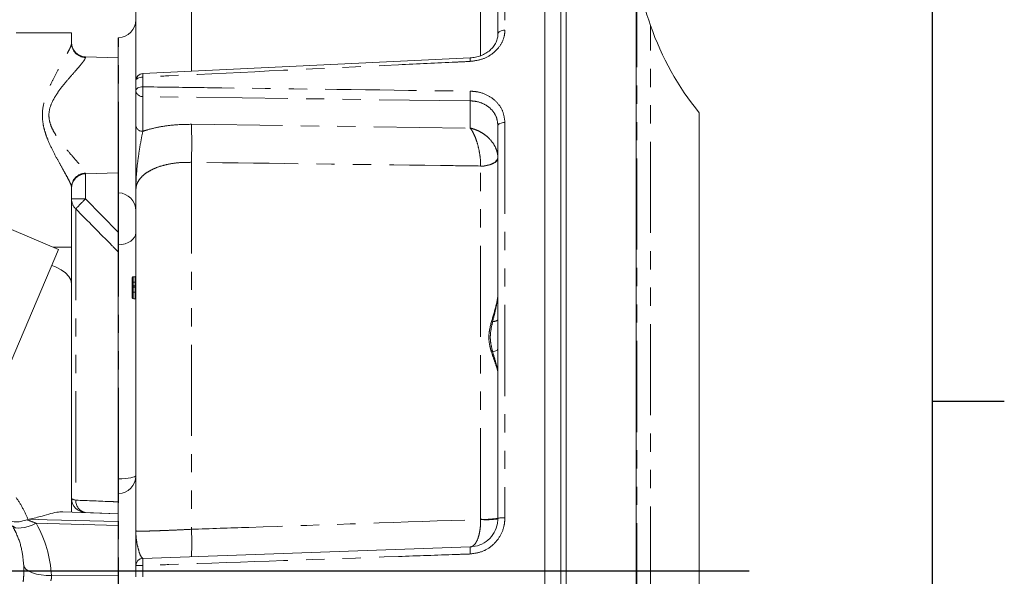
# Model space of a CAD drawing. Units: millimetres. Extents: x 7 to 835, y 9 to 581.
# Drawn here: x 765 to 834, y 229 to 268 of the extents above; entities that cross this region are included whole.
import ezdxf

# ---------------------------------------------------------------- set-up
doc = ezdxf.new("R2010")
doc.units = ezdxf.units.MM
doc.linetypes.add('PHANTOM', pattern=[12.7, 6.35, -1.27, 1.27, -1.27, 1.27, -1.27])
doc.layers.add('SLD-0', color=7, linetype='Continuous')

msp = doc.modelspace()

# ---------------------------------------------------------------- linework, layer by layer
at = {"color": 7, "linetype": 'Continuous', "lineweight": 0}
for p, q in [((803.136638, 165.937706), (803.136638, 293.71558)), ((803.511638, 293.499074), (803.511638, 166.154212)), ((808.372316, 207.501848), (808.372316, 288.164142)), ((802.011638, 279.708176), (802.011638, 160.701646)), ((798.761638, 267.233863), (798.761638, 279.277849)), ((773.561639, 263.990021), (773.561639, 278.653595)), ((765.226236, 267.326645), (769.086639, 267.326645)), ((769.086639, 267.326645), (769.086639, 266.59017)), ((772.355263, 266.977294), (772.336638, 266.976642)), ((772.336638, 266.976642), (772.336638, 256.176644)), ((770.051739, 265.656433), (772.336638, 265.576645)), ((796.825301, 265.570591), (774.037865, 264.48946)), ((738.081469, 265.016588), (768.179527, 252.22752)), ((773.561639, 263.310789), (773.561639, 263.990021)), ((773.561639, 260.892867), (773.561639, 263.310789)), ((812.772316, 217.611195), (812.772316, 261.747147)), ((798.761638, 233.513024), (798.761638, 260.848864)), ((770.051739, 257.496853), (772.336638, 257.576643)), ((769.086639, 256.563117), (769.086639, 252.381594)), ((773.561639, 232.633021), (773.561639, 256.396634)), ((772.336638, 256.176644), (772.355263, 256.175992)), ((772.336638, 256.176644), (772.336638, 252.556235)), ((768.179527, 252.22752), (761.027581, 235.395982)), ((769.086639, 252.381594), (769.086639, 249.84743)), ((772.336638, 252.556235), (772.336638, 236.255215)), ((773.371956, 250.32875), (773.501319, 250.333267)), ((769.086639, 249.84743), (769.086639, 233.940136)), ((773.311638, 249.76964), (773.311638, 249.79942)), ((772.336638, 236.255215), (772.336638, 235.226643)), ((772.355263, 235.227293), (772.336638, 235.226643)), ((772.336638, 235.226643), (772.336638, 224.426643)), ((772.336638, 233.826643), (768.481723, 233.96126)), ((770.051739, 233.906433), (772.336638, 233.826643)), ((766.065962, 233.425806), (765.98025, 233.402708)), ((766.065962, 233.425806), (766.139726, 233.440743)), ((774.044189, 230.718494), (796.831437, 231.514242)), ((773.561639, 229.434487), (773.561639, 230.218799))]:
    msp.add_line(p, q, dxfattribs=at)
at = {"color": 8, "linetype": 'PHANTOM', "lineweight": 0}
for p, q in [((777.42204, 282.060872), (777.42204, 264.662753)), ((797.555262, 265.747058), (797.555262, 282.28899)), ((799.244188, 279.638438), (799.244188, 267.506628)), ((808.422316, 214.118239), (808.422316, 270.874682)), ((809.38559, 215.287008), (809.38559, 267.82054)), ((772.355263, 256.175992), (772.355263, 266.977294)), ((770.051739, 265.656433), (770.051739, 265.603698)), ((774.044189, 264.242372), (774.044189, 263.558122)), ((796.831437, 262.582189), (774.044189, 262.878041)), ((774.044189, 262.878041), (774.044189, 260.460117)), ((796.831437, 260.684001), (796.831437, 262.582189)), ((777.42204, 260.949266), (796.831437, 260.684001)), ((799.244188, 261.075071), (799.244188, 233.539904)), ((777.42204, 258.301272), (777.42204, 232.741367)), ((797.555262, 258.028992), (797.555053, 258.044503)), ((797.555262, 233.441089), (797.555262, 258.028992)), ((770.051739, 257.549589), (770.051739, 257.496853)), ((770.051739, 257.496853), (770.051739, 255.747921)), ((769.086639, 255.747921), (770.051739, 255.747921)), ((770.051739, 255.747921), (772.336638, 253.432042)), ((772.355263, 252.556673), (772.355263, 256.175992)), ((769.379533, 255.054009), (769.379533, 234.769855)), ((769.086639, 252.381594), (767.816922, 252.381594)), ((772.355263, 252.556673), (772.336638, 252.556235)), ((772.355263, 236.255338), (772.355263, 252.556673)), ((772.355263, 236.255338), (772.336638, 236.255215)), ((772.355263, 235.227293), (772.355263, 236.255338)), ((772.355263, 224.425993), (772.355263, 235.227293)), ((772.336638, 233.01689), (766.623738, 233.157492)), ((797.555053, 233.423749), (797.555262, 233.441089)), ((774.044189, 230.221695), (774.044189, 229.431591)), ((767.684056, 229.521052), (772.336638, 229.498364))]:
    msp.add_line(p, q, dxfattribs=at)
at = {"color": 8, "linetype": 'PHANTOM', "lineweight": 0, "flags": 128}
for points in [[(798.761638, 267.233863), (798.770824, 267.285942), (798.798046, 267.336103), (798.842303, 267.382513), (798.901968, 267.423457), (798.97485, 267.457436), (799.05827, 267.483196), (799.149162, 267.4998), (799.244188, 267.506628)], [(774.044189, 264.242372), (773.949162, 264.236054), (773.858269, 264.220699), (773.77485, 264.196861), (773.701968, 264.165427), (773.642302, 264.127544), (773.598046, 264.08461), (773.570823, 264.0382), (773.561639, 263.990021)], [(774.044189, 263.558122), (773.949162, 263.551931), (773.858269, 263.536877), (773.77485, 263.513516), (773.701968, 263.482708), (773.642302, 263.445578), (773.598046, 263.403497), (773.570823, 263.358011), (773.561639, 263.310789)], [(798.761638, 260.848864), (798.770824, 260.892053), (798.798046, 260.933653), (798.842303, 260.972139), (798.901968, 261.006095), (798.97485, 261.034274), (799.05827, 261.05564), (799.149162, 261.069407), (799.244188, 261.075071)], [(797.555053, 258.044503), (797.792348, 258.063556), (798.019337, 258.102509), (798.227696, 258.159935), (798.409781, 258.233727), (798.558913, 258.321178), (798.669621, 258.419081), (798.737845, 258.523843), (798.761082, 258.631623)], [(797.555262, 258.028992), (797.792827, 258.043044), (798.020059, 258.077205), (798.228608, 258.13022), (798.410812, 258.200138), (798.559976, 258.284393), (798.670618, 258.379889), (798.738672, 258.483113), (798.761638, 258.590276)], [(772.355263, 252.556673), (772.592827, 252.577736), (772.820058, 252.62894), (773.028609, 252.708404), (773.210813, 252.813208), (773.359976, 252.939499), (773.470617, 253.082639), (773.538672, 253.237368), (773.561639, 253.397996)], [(769.086639, 249.84743), (769.039552, 250.106047), (768.899399, 250.358577), (768.669485, 250.599072), (768.355216, 250.821873), (767.963997, 251.021731), (767.710383, 251.123426)], [(798.395353, 245.099906), (798.47519, 245.118696), (798.547299, 245.140856), (798.610476, 245.166017), (798.663668, 245.193758), (798.705988, 245.223618), (798.736732, 245.255098), (798.755385, 245.287674), (798.761638, 245.320801)], [(772.355263, 236.255338), (772.592827, 236.261296), (772.820058, 236.275778), (773.028609, 236.298252), (773.210813, 236.327894), (773.359976, 236.363613), (773.470617, 236.404097), (773.538672, 236.447858), (773.561639, 236.493289)], [(769.086639, 234.905824), (769.091452, 234.886977), (769.105854, 234.86831), (769.129696, 234.850006), (769.162758, 234.832238), (769.204716, 234.81518), (769.255168, 234.798994), (769.313629, 234.783837), (769.379533, 234.769855)], [(764.970193, 232.989685), (765.060338, 232.908241), (765.192962, 232.855255), (765.364623, 232.832104), (765.570852, 232.83939), (765.806286, 232.876925), (766.064799, 232.943732), (766.339666, 233.038072), (766.623738, 233.157492)], [(766.139726, 233.440743), (767.388864, 233.411384), (772.336638, 233.294425)], [(765.759415, 230.234117), (765.815056, 230.082933), (765.936545, 229.941355), (766.119758, 229.814192), (766.358471, 229.705762), (766.644577, 229.61975), (766.968361, 229.559075), (767.318821, 229.525799), (767.684056, 229.521052)]]:
    msp.add_lwpolyline(points, dxfattribs=at)
at = {"color": 7, "linetype": 'Continuous', "lineweight": 0, "flags": 128}
for points in [[(773.501319, 250.333269), (773.449139, 250.331446), (773.371956, 250.32875)], [(773.501319, 250.333269), (773.421637, 250.330484), (773.371956, 250.32875)], [(773.501319, 250.333269), (773.449139, 250.331446), (773.371956, 250.32875)], [(773.501319, 250.333267), (773.421635, 250.330484), (773.371956, 250.32875)], [(773.501319, 249.943505), (773.449139, 249.943512), (773.371956, 249.943522)], [(773.501319, 249.263232), (773.449139, 249.263235), (773.371956, 249.263239)], [(773.501319, 248.800787), (773.421637, 248.80357), (773.371956, 248.805306)], [(773.501319, 248.800787), (773.421637, 248.80357), (773.371956, 248.805306)], [(773.501319, 248.800787), (773.421637, 248.80357), (773.371956, 248.805306)]]:
    msp.add_lwpolyline(points, dxfattribs=at)
at = {"color": 7, "linetype": 'Continuous', "lineweight": 0}
for centre, radius, start, end in [((864.339966, 286.832091), 58.15, 195.92733733, 199.08313968), ((772.311638, 268.226532), 1.25, 272, 0), ((828.191988, 274.326643), 19.9, 199.08313968, 219.20784805), ((770.086638, 266.655824), 1, 180, 268), ((774.061638, 263.990021), 0.5, 92.72532118, 180), ((770.086638, 256.497462), 1, 92, 180), ((772.311638, 254.926754), 1.25, 0, 88), ((772.311638, 236.476532), 1.25, 272, 0), ((770.086638, 234.905824), 1, 180, 268), ((774.061638, 230.218799), 0.5, 92, 180)]:
    msp.add_arc(centre, radius, start, end, dxfattribs=at)
at = {"color": 8, "linetype": 'PHANTOM', "lineweight": 0}
for centre, radius, start, end in [((770.079683, 266.596368), 0.993063, 180.35760824, 268.38753037), ((800.083732, 265.534288), 3.25872, 179.33896381, 183.59826488), ((777.335648, 264.45021), 3.298014, 179.31816182, 183.61310885), ((774.0278, 263.345182), 0.467428, 184.21952005, 272.0092856), ((781.814432, 263.218082), 7.777681, 177.49422557, 182.50577443), ((804.641682, 262.919714), 7.817535, 177.5254689, 182.4745311), ((774.027805, 260.927263), 0.467433, 184.2198765, 272.008684), ((745.792623, 259.625269), 31.657115, 357.60301673, 2.39698327), ((770.079684, 256.556918), 0.993064, 91.61253138, 179.64233002), ((770.05892, 255.749542), 0.972282, 180.09551458, 225.6727732), ((779.197749, 246.215451), 13.210506, 133.8147107, 138.00581057), ((773.368157, 249.759662), 0.056897, 186.60758499, 273.82897389), ((773.369272, 249.542151), 0.057857, 87.34116033, 174.97429813), ((773.50538, 249.646031), 0.056683, 7.01647704, 94.10859177), ((772.723256, 249.651644), 0.779727, 356.25536046, 3.74463954), ((773.504223, 249.658313), 0.057665, 267.11337179, 354.66863188), ((798.444823, 247.717898), 0.497665, 264.29514261, 309.53895514), ((770.217362, 234.728757), 0.838837, 177.19172272, 258.61247691), ((797.97335, 238.734414), 5.327113, 265.49637536, 278.50363751), ((797.848851, 238.669133), 5.236281, 266.78584339, 280.03906951), ((799.126694, 231.304352), 2.238638, 86.99146487, 99.38517229), ((763.338977, 231.788909), 14.115234, 356.13089557, 3.86910443), ((800.393759, 231.268731), 3.570773, 176.05747206, 183.94252794), ((777.621437, 230.470095), 3.585862, 176.02783313, 183.97216687), ((773.926306, 209.664786), 20.557248, 89.67144449, 91.01643023)]:
    msp.add_arc(centre, radius, start, end, dxfattribs=at)
msp.add_ellipse((759.527828, 229.114918), major_axis=(0.672577, 8.139664), ratio=0.999866504, start_param=4.844567072, end_param=5.312614721, dxfattribs=at)
for points, knots in [([(799.244188, 267.506628), (799.235412, 267.374321), (799.210967, 267.005817), (798.947819, 266.417893), (798.405288, 265.848377), (797.671683, 265.441549), (797.111363, 265.367009), (796.831437, 265.32977)], [0, 0, 0, 0, 0.123003935, 0.342591656, 0.562053726, 0.781210005, 1, 1, 1, 1]), ([(769.086639, 256.563117), (769.079431, 256.608513), (769.064864, 256.700247), (768.956224, 256.943393), (768.780119, 257.284936), (768.523792, 257.745928), (768.182614, 258.353305), (767.797303, 259.068564), (767.463302, 259.774814), (767.230905, 260.414076), (767.065344, 261.070799), (767.025173, 261.880001), (767.212969, 262.716536), (767.492709, 263.441116), (767.81989, 264.125896), (768.190663, 264.815437), (768.522177, 265.403986), (768.773999, 265.858384), (768.942517, 266.181574), (769.061873, 266.443098), (769.078279, 266.540525), (769.086639, 266.59017)], [0, 0, 0, 0, 0.0399500571, 0.0807291338, 0.1227849696, 0.1792171211, 0.237225936, 0.3051245376, 0.3745092486, 0.4147098517, 0.455546641, 0.5219172681, 0.5868089472, 0.6400424348, 0.6942360484, 0.7603494656, 0.8280026512, 0.8712865029, 0.9154872725, 0.9569358928, 1, 1, 1, 1]), ([(770.051739, 265.603698), (770.043795, 265.570108), (770.027899, 265.502894), (769.940289, 265.373278), (769.821722, 265.215105), (769.662507, 265.020295), (769.352749, 264.661821), (768.938698, 264.192762), (768.481395, 263.644886), (768.067673, 263.094658), (767.721859, 262.519898), (767.49028, 261.875938), (767.509123, 261.363273), (767.603915, 260.967234), (767.736357, 260.628622), (768.031826, 260.111545), (768.446062, 259.544204), (768.92559, 258.979253), (769.348915, 258.494616), (769.668354, 258.127528), (769.888363, 257.85427), (770.024891, 257.659098), (770.042854, 257.58583), (770.051739, 257.549589)], [0, 0, 0, 0, 0.039950672, 0.079943277, 0.090025866, 0.135780121, 0.181595233, 0.249959083, 0.318406805, 0.370561819, 0.422579715, 0.48086282, 0.528605169, 0.538958566, 0.57642864, 0.614039701, 0.682551262, 0.751130678, 0.810509757, 0.869783299, 0.913542088, 0.957234593, 1, 1, 1, 1]), ([(796.831437, 265.32977), (796.498505, 265.313915), (794.833847, 265.234644), (787.842296, 264.901529), (780.579481, 264.554873), (774.648418, 264.271265), (774.044189, 264.242372)], [0, 0, 0, 0, 0.043831, 0.219155031, 0.920451089, 1, 1, 1, 1]), ([(774.044189, 263.558122), (774.216265, 263.555867), (775.72005, 263.536162), (782.550676, 263.446471), (789.974353, 263.3484), (796.066347, 263.26741), (796.831437, 263.257238)], [0, 0, 0, 0, 0.022654502, 0.19797852, 0.899274558, 1, 1, 1, 1]), ([(796.831437, 263.257238), (796.988787, 263.247247), (797.425088, 263.219545), (798.101378, 262.97599), (798.733276, 262.485923), (799.161928, 261.827872), (799.216755, 261.326124), (799.244188, 261.075071)], [0, 0, 0, 0, 0.123270009, 0.341802874, 0.560618207, 0.780151764, 1, 1, 1, 1]), ([(798.761638, 260.848864), (798.739677, 261.049593), (798.695763, 261.45098), (798.352402, 261.974907), (797.846692, 262.363108), (797.306059, 262.554314), (796.957301, 262.574797), (796.831437, 262.582189)], [0, 0, 0, 0, 0.219178543, 0.438277823, 0.657163012, 0.876272017, 1, 1, 1, 1]), ([(774.044189, 260.460117), (774.000476, 260.245033), (773.917958, 259.839008), (773.784158, 259.036865), (773.627661, 257.918138), (773.561594, 257.011672), (773.561638, 256.398479), (773.561639, 256.396634)], [0, 0, 0, 0, 0.2154650196, 0.4067451055, 0.5984132743, 0.9987915207, 1, 1, 1, 1]), ([(774.044189, 260.460117), (774.141371, 260.492022), (774.508038, 260.612401), (775.210279, 260.778207), (776.2458, 260.930059), (777.004377, 260.942446), (777.42204, 260.949266)], [0, 0, 0, 0, 0.098794155, 0.372746826, 0.654642047, 1, 1, 1, 1]), ([(796.831437, 260.684001), (796.832864, 260.683698), (796.988074, 260.650723), (797.276438, 260.559787), (797.67846, 260.351239), (798.097746, 260.038849), (798.455347, 259.618618), (798.705219, 259.110614), (798.742077, 258.794584), (798.761082, 258.631623)], [0, 0, 0, 0, 0.001462314, 0.1590576, 0.295634501, 0.437690159, 0.658838613, 0.824081097, 1, 1, 1, 1]), ([(797.555053, 258.044503), (797.551377, 258.214928), (797.544248, 258.545437), (797.456386, 259.132266), (797.324016, 259.65921), (797.163657, 260.09748), (797.007838, 260.427001), (796.893392, 260.604649), (796.832001, 260.683278), (796.831437, 260.684001)], [0, 0, 0, 0, 0.1759227333, 0.3411690924, 0.5623229322, 0.7016054386, 0.8409387373, 0.9985376748, 1, 1, 1, 1]), ([(777.42204, 258.301272), (777.143662, 258.300127), (776.644546, 258.298074), (775.953131, 258.203473), (775.360867, 258.065042), (774.825686, 257.871502), (774.372302, 257.633157), (774.005021, 257.351946), (773.749234, 257.047296), (773.590762, 256.725336), (773.571427, 256.507109), (773.561639, 256.396634)], [0, 0, 0, 0, 0.136230155, 0.244253815, 0.355419014, 0.463522547, 0.574779552, 0.683100127, 0.794584042, 0.896010711, 1, 1, 1, 1]), ([(797.555053, 258.044503), (796.625406, 258.05644), (789.91437, 258.142611), (783.203385, 258.227845), (777.42204, 258.301272)], [0, 0, 0, 0, 0.138525118, 1, 1, 1, 1]), ([(772.336638, 252.058006), (772.189583, 252.207497), (771.205578, 253.207794), (770.218822, 254.205449), (769.379533, 255.054009)], [0, 0, 0, 0, 0.149446335, 1, 1, 1, 1]), ([(773.371956, 250.32875), (773.371957, 250.328527), (773.371961, 250.327167), (773.371954, 250.310319), (773.371957, 250.237751), (773.371956, 250.131206), (773.371956, 250.028154), (773.371956, 249.963989), (773.371956, 249.943522)], [0, 0, 0, 0, 0.043891569, 0.267056984, 0.502629806, 0.700195963, 0.904369276, 1, 1, 1, 1]), ([(773.501319, 249.943505), (773.501319, 249.969305), (773.501318, 250.037263), (773.501322, 250.1427), (773.501319, 250.213143), (773.501319, 250.268957), (773.501319, 250.313157), (773.501319, 250.331424), (773.501319, 250.332919), (773.501319, 250.333269)], [0, 0, 0, 0, 0.11898819, 0.31342298, 0.510878723, 0.542891363, 0.725479972, 0.935758905, 1, 1, 1, 1]), ([(773.371956, 249.702892), (773.371624, 249.698158), (773.370959, 249.688697), (773.370382, 249.668909), (773.370212, 249.647673), (773.370494, 249.62701), (773.371114, 249.610419), (773.371703, 249.603091), (773.371956, 249.599946)], [0, 0, 0, 0, 0.174374493, 0.348440663, 0.522097258, 0.695597567, 0.869358976, 1, 1, 1, 1]), ([(773.371956, 249.599946), (773.371956, 249.574778), (773.371957, 249.524735), (773.371954, 249.414169), (773.371961, 249.323679), (773.371957, 249.272687), (773.371956, 249.263239)], [0, 0, 0, 0, 0.307350386, 0.611127398, 0.927951417, 1, 1, 1, 1]), ([(773.371956, 249.943522), (773.371956, 249.91554), (773.371956, 249.85502), (773.371956, 249.76758), (773.371956, 249.724347), (773.371956, 249.702892)], [0, 0, 0, 0, 0.302246596, 0.653719935, 1, 1, 1, 1]), ([(773.371956, 249.702892), (773.395992, 249.702832), (773.439112, 249.702724), (773.482234, 249.702616), (773.501319, 249.702568)], [0, 0, 0, 0, 0.5574221204, 1, 1, 1, 1]), ([(773.501319, 249.600721), (773.480592, 249.600596), (773.43747, 249.600338), (773.394351, 249.60008), (773.371956, 249.599946)], [0, 0, 0, 0, 0.48064756, 1, 1, 1, 1]), ([(773.501319, 249.263232), (773.501319, 249.271092), (773.501319, 249.322417), (773.501322, 249.414589), (773.501318, 249.526202), (773.501318, 249.576401), (773.501319, 249.600721)], [0, 0, 0, 0, 0.060111762, 0.392477845, 0.705684177, 1, 1, 1, 1]), ([(773.501319, 249.702568), (773.501319, 249.721566), (773.501319, 249.762896), (773.501319, 249.848811), (773.501319, 249.912779), (773.501319, 249.943505)], [0, 0, 0, 0, 0.306550123, 0.666912896, 1, 1, 1, 1]), ([(773.371956, 249.263239), (773.371956, 249.246874), (773.371956, 249.181502), (773.371956, 249.068148), (773.371956, 248.968075), (773.371956, 248.886268), (773.371956, 248.818354), (773.371956, 248.809976), (773.371956, 248.805306)], [0, 0, 0, 0, 0.066098631, 0.264029298, 0.461469156, 0.546269518, 0.747086297, 1, 1, 1, 1]), ([(773.501319, 248.800787), (773.501319, 248.801841), (773.501319, 248.804762), (773.501319, 248.843541), (773.501319, 248.915526), (773.501319, 249.004434), (773.501319, 249.108808), (773.501319, 249.212769), (773.501319, 249.263232)], [0, 0, 0, 0, 0.1183146106, 0.3280166937, 0.5362232553, 0.5867070248, 0.7993905093, 1, 1, 1, 1]), ([(798.761638, 243.54482), (798.761193, 243.563301), (798.757391, 243.721461), (798.671602, 244.046502), (798.499473, 244.53882), (798.327377, 245.022685), (798.172498, 245.549831), (798.099149, 246.127999), (798.204108, 246.899083), (798.44491, 247.640864), (798.645614, 248.368498), (798.745793, 248.842615), (798.757528, 249.11788), (798.761638, 249.214292)], [0, 0, 0, 0, 0.015581164, 0.133345503, 0.224854514, 0.318001819, 0.406636858, 0.50247986, 0.59851571, 0.769817515, 0.859125479, 0.950658503, 1, 1, 1, 1]), ([(798.395353, 247.222698), (798.472018, 247.527708), (798.593943, 248.012782), (798.708376, 248.586466), (798.746759, 248.898518), (798.757631, 249.054702), (798.760964, 249.143657), (798.761625, 249.189352), (798.761637, 249.21284), (798.761638, 249.214292)], [0, 0, 0, 0, 0.454248067, 0.722415795, 0.859387667, 0.928446813, 0.96306806, 0.997716717, 1, 1, 1, 1]), ([(798.395353, 245.099906), (798.346879, 245.28669), (798.26199, 245.613791), (798.212092, 246.125368), (798.258371, 246.601517), (798.334857, 246.967218), (798.383818, 247.173985), (798.395353, 247.222698)], [0, 0, 0, 0, 0.285486079, 0.499951164, 0.71616336, 0.933128857, 1, 1, 1, 1]), ([(798.761638, 243.54482), (798.761637, 243.545769), (798.761626, 243.560165), (798.761044, 243.588363), (798.758123, 243.643937), (798.74857, 243.743667), (798.719171, 243.923663), (798.615015, 244.357823), (798.488848, 244.784052), (798.395353, 245.099906)], [0, 0, 0, 0, 0.002284513, 0.034630389, 0.066953248, 0.131448888, 0.259476931, 0.451241834, 1, 1, 1, 1]), ([(765.226236, 234.965339), (765.384184, 234.721738), (765.701629, 234.232145), (765.944122, 233.69546), (766.065962, 233.425806)], [0, 0, 0, 0, 0.497557642, 1, 1, 1, 1]), ([(769.379533, 234.769855), (770.218833, 234.737099), (771.205588, 234.698589), (772.189594, 234.658274), (772.336638, 234.65225)], [0, 0, 0, 0, 0.850565869, 1, 1, 1, 1]), ([(765.759415, 230.234117), (765.720321, 230.623111), (765.640988, 231.412505), (765.318202, 232.333909), (765.046376, 232.846129), (764.970193, 232.989685)], [0, 0, 0, 0, 0.4114990764, 0.8350661733, 1, 1, 1, 1]), ([(765.98025, 233.402708), (765.990382, 233.399224), (766.163984, 233.339531), (766.381569, 233.260072), (766.586089, 233.17344), (766.623738, 233.157492)], [0, 0, 0, 0, 0.048138306, 0.824774008, 1, 1, 1, 1]), ([(777.42204, 232.741367), (778.753869, 232.786494), (785.464842, 233.013886), (792.175867, 233.241393), (797.555053, 233.423749)], [0, 0, 0, 0, 0.198455429, 1, 1, 1, 1]), ([(799.244188, 233.539904), (799.235412, 233.382601), (799.210967, 232.944477), (798.947821, 232.254966), (798.405287, 231.596982), (797.671683, 231.136437), (797.111363, 231.060938), (796.831437, 231.02322)], [0, 0, 0, 0, 0.123003419, 0.342591885, 0.562053599, 0.781209927, 1, 1, 1, 1]), ([(796.831437, 231.514242), (796.832001, 231.514263), (796.893467, 231.516523), (797.007807, 231.554876), (797.163665, 231.703468), (797.324012, 231.965386), (797.456388, 232.363178), (797.544248, 232.887841), (797.551377, 233.241425), (797.555053, 233.423749)], [0, 0, 0, 0, 0.0014605274, 0.159060316, 0.2983934656, 0.4376760067, 0.6588296125, 0.8240769754, 1, 1, 1, 1]), ([(773.561639, 232.633021), (773.561638, 232.631943), (773.561594, 232.273881), (773.627336, 231.746309), (773.784186, 231.16843), (773.917632, 230.809504), (774.000446, 230.74995), (774.044189, 230.718494)], [0, 0, 0, 0, 0.001208625, 0.401592113, 0.59206551, 0.784531992, 1, 1, 1, 1]), ([(773.561639, 232.633021), (773.575163, 232.627726), (773.60076, 232.617704), (773.797836, 232.612483), (774.083456, 232.613586), (774.471804, 232.621482), (774.945293, 232.635388), (775.494679, 232.655052), (776.101503, 232.679683), (776.750158, 232.708476), (777.198078, 232.730403), (777.42204, 232.741367)], [0, 0, 0, 0, 0.122848023, 0.232512235, 0.342174815, 0.451767047, 0.561358386, 0.671003068, 0.780648222, 0.890323536, 1, 1, 1, 1]), ([(796.831437, 231.02322), (796.498505, 231.01151), (794.833847, 230.952962), (787.842296, 230.707054), (780.579482, 230.451588), (774.648418, 230.24295), (774.044189, 230.221695)], [0, 0, 0, 0, 0.0438309975, 0.2191550269, 0.9204510946, 1, 1, 1, 1]), ([(765.71983, 229.077663), (765.73539, 229.242197), (765.767969, 229.586703), (765.769134, 229.982195), (765.761262, 230.186241), (765.759415, 230.234117)], [0, 0, 0, 0, 0.411665651, 0.861954159, 1, 1, 1, 1]), ([(767.684056, 229.521052), (767.689272, 229.472408), (767.696579, 229.404265), (767.680521, 229.27844), (767.653567, 229.207885), (767.634074, 229.156861)], [0, 0, 0, 0, 0.408489712, 0.572230888, 1, 1, 1, 1])]:
    msp.add_open_spline(points, degree=3, knots=knots, dxfattribs=at)
at = {"color": 7, "linetype": 'Continuous', "lineweight": 0}
for points, knots in [([(798.754929, 267.222508), (798.752108, 267.138644), (798.745781, 266.950525), (798.641469, 266.659241), (798.465066, 266.366146), (798.219292, 266.104444), (797.918891, 265.885574), (797.573544, 265.718265), (797.203756, 265.60671), (796.948371, 265.584239), (796.824471, 265.573337)], [0, 0, 0, 0, 0.108077185, 0.2424318614, 0.373683422, 0.5023014233, 0.6292371629, 0.7553773568, 0.8813214766, 1, 1, 1, 1]), ([(773.561639, 256.396634), (773.561639, 256.398492), (773.561639, 256.730048), (773.561639, 257.39007), (773.561639, 258.360323), (773.561639, 259.287168), (773.561639, 260.015435), (773.561639, 260.549553), (773.561639, 260.778466), (773.561639, 260.892867)], [0, 0, 0, 0, 0.001078379, 0.192403198, 0.383565276, 0.576739303, 0.769412094, 0.884761396, 1, 1, 1, 1]), ([(773.311638, 250.266272), (773.311661, 250.267507), (773.311731, 250.271395), (773.31311, 250.282218), (773.318978, 250.298181), (773.332646, 250.314521), (773.350961, 250.325943), (773.364958, 250.327815), (773.371956, 250.32875)], [0, 0, 0, 0, 0.038770103, 0.121990083, 0.341540903, 0.561046508, 0.780521364, 1, 1, 1, 1]), ([(773.311638, 249.943758), (773.311638, 249.961001), (773.311638, 250.014175), (773.311638, 250.100198), (773.311638, 250.189132), (773.311638, 250.250836), (773.311638, 250.26485), (773.311638, 250.266066), (773.311638, 250.266272)], [0, 0, 0, 0, 0.095058066, 0.293149044, 0.489943226, 0.723420672, 0.953154141, 1, 1, 1, 1]), ([(773.501319, 250.333269), (773.508317, 250.334205), (773.522314, 250.336077), (773.540629, 250.347497), (773.554296, 250.363837), (773.560165, 250.379792), (773.561544, 250.390614), (773.561616, 250.394502), (773.561639, 250.395746)], [0, 0, 0, 0, 0.2194793534, 0.4389448937, 0.6584512155, 0.8780095267, 0.9609760138, 1, 1, 1, 1]), ([(773.311638, 249.943758), (773.311655, 249.943755), (773.311717, 249.943741), (773.313057, 249.943699), (773.318984, 249.943639), (773.332652, 249.943576), (773.350964, 249.943533), (773.364959, 249.943526), (773.371956, 249.943522)], [0, 0, 0, 0, 0.033988814, 0.12209345, 0.34166294, 0.561139961, 0.780573978, 1, 1, 1, 1]), ([(773.311638, 249.753115), (773.311638, 249.770005), (773.311638, 249.803842), (773.311638, 249.873109), (773.311638, 249.92112), (773.311638, 249.943758)], [0, 0, 0, 0, 0.3449984137, 0.6911575795, 1, 1, 1, 1]), ([(773.311638, 249.54722), (773.311638, 249.553513), (773.311638, 249.568192), (773.311638, 249.601383), (773.311638, 249.642684), (773.311638, 249.68513), (773.311638, 249.724695), (773.311638, 249.743642), (773.311638, 249.753115)], [0, 0, 0, 0, 0.130412015, 0.304151645, 0.477858127, 0.651762979, 0.825885849, 1, 1, 1, 1]), ([(773.311638, 249.263315), (773.311638, 249.271657), (773.311638, 249.315348), (773.311638, 249.392075), (773.311638, 249.484793), (773.311638, 249.526402), (773.311638, 249.54722)], [0, 0, 0, 0, 0.0756464305, 0.3962301409, 0.6979279646, 1, 1, 1, 1]), ([(773.501319, 249.943505), (773.508317, 249.943501), (773.522312, 249.943494), (773.540625, 249.94345), (773.554292, 249.943391), (773.560223, 249.943328), (773.561557, 249.943289), (773.561621, 249.943273), (773.561639, 249.943268)], [0, 0, 0, 0, 0.219441251, 0.438871417, 0.658344532, 0.877910169, 0.965972251, 1, 1, 1, 1]), ([(773.311638, 248.867785), (773.311638, 248.871747), (773.311638, 248.878751), (773.311638, 248.937788), (773.311638, 249.008162), (773.311638, 249.094133), (773.311638, 249.192131), (773.311638, 249.24879), (773.311638, 249.263315)], [0, 0, 0, 0, 0.258458857, 0.456749223, 0.541012195, 0.736527326, 0.93245278, 1, 1, 1, 1]), ([(773.371956, 249.263239), (773.364957, 249.26324), (773.35096, 249.263243), (773.332648, 249.263259), (773.318976, 249.26328), (773.313107, 249.263297), (773.311728, 249.26331), (773.31166, 249.263314), (773.311638, 249.263315)], [0, 0, 0, 0, 0.219475546, 0.438957394, 0.658445006, 0.878011115, 0.961679493, 1, 1, 1, 1]), ([(773.371956, 248.805306), (773.364958, 248.806241), (773.350962, 248.808111), (773.332649, 248.819535), (773.318978, 248.835872), (773.313098, 248.851872), (773.311726, 248.862697), (773.311659, 248.866586), (773.311638, 248.867785)], [0, 0, 0, 0, 0.219453883, 0.438927002, 0.65844332, 0.877992414, 0.962381513, 1, 1, 1, 1]), ([(773.501319, 249.263232), (773.508317, 249.26323), (773.522315, 249.263228), (773.540627, 249.263213), (773.554297, 249.263187), (773.560168, 249.263165), (773.561545, 249.26315), (773.561616, 249.263144), (773.561639, 249.263142)], [0, 0, 0, 0, 0.219468004, 0.438950186, 0.658438175, 0.878011466, 0.961249816, 1, 1, 1, 1]), ([(773.561639, 248.738307), (773.561617, 248.739512), (773.561545, 248.743401), (773.560181, 248.754227), (773.554296, 248.770219), (773.540628, 248.786557), (773.522314, 248.79798), (773.508317, 248.799851), (773.501319, 248.800787)], [0, 0, 0, 0, 0.037833144, 0.122003216, 0.341573282, 0.561058096, 0.780527159, 1, 1, 1, 1]), ([(766.139726, 233.440743), (766.295082, 233.47496), (766.608788, 233.544052), (767.115901, 233.690931), (767.656669, 233.845316), (768.139862, 233.953789), (768.384379, 233.957398), (768.481637, 233.958834)], [0, 0, 0, 0, 0.157600704, 0.318239019, 0.569937902, 0.82893989, 1, 1, 1, 1]), ([(764.696053, 233.437538), (764.696683, 233.436786), (764.708195, 233.423038), (764.778148, 233.351681), (764.981997, 233.26026), (765.408759, 233.242617), (765.789697, 233.349329), (765.98025, 233.402708)], [0, 0, 0, 0, 0.00347376, 0.063518193, 0.349012432, 0.674361933, 1, 1, 1, 1]), ([(796.831437, 231.514242), (797.055306, 231.544161), (797.503016, 231.603995), (798.089856, 231.969347), (798.524235, 232.491919), (798.735061, 233.040035), (798.754618, 233.388091), (798.761638, 233.513024)], [0, 0, 0, 0, 0.219554469, 0.43907999, 0.658368801, 0.877372337, 1, 1, 1, 1]), ([(773.561639, 230.218799), (773.561639, 230.22892), (773.561639, 230.249171), (773.561639, 230.428162), (773.561639, 230.775658), (773.561639, 231.3211), (773.561639, 231.953533), (773.561639, 232.404448), (773.561639, 232.631747), (773.561639, 232.633021)], [0, 0, 0, 0, 0.115238828, 0.230587926, 0.42326057, 0.616434897, 0.807597094, 0.998921602, 1, 1, 1, 1])]:
    msp.add_open_spline(points, degree=3, knots=knots, dxfattribs=at)
at = {"layer": 'SLD-0', "color": 7}
msp.add_line((829, 15), (829, 581.103953), dxfattribs=at)
at = {"layer": 'SLD-0'}
for p, q in [((829, 241.655209), (834, 241.655209)), ((816.239014, 229.826643), (634.369397, 229.826643))]:
    msp.add_line(p, q, dxfattribs=at)

doc.saveas('drawing.dxf')
